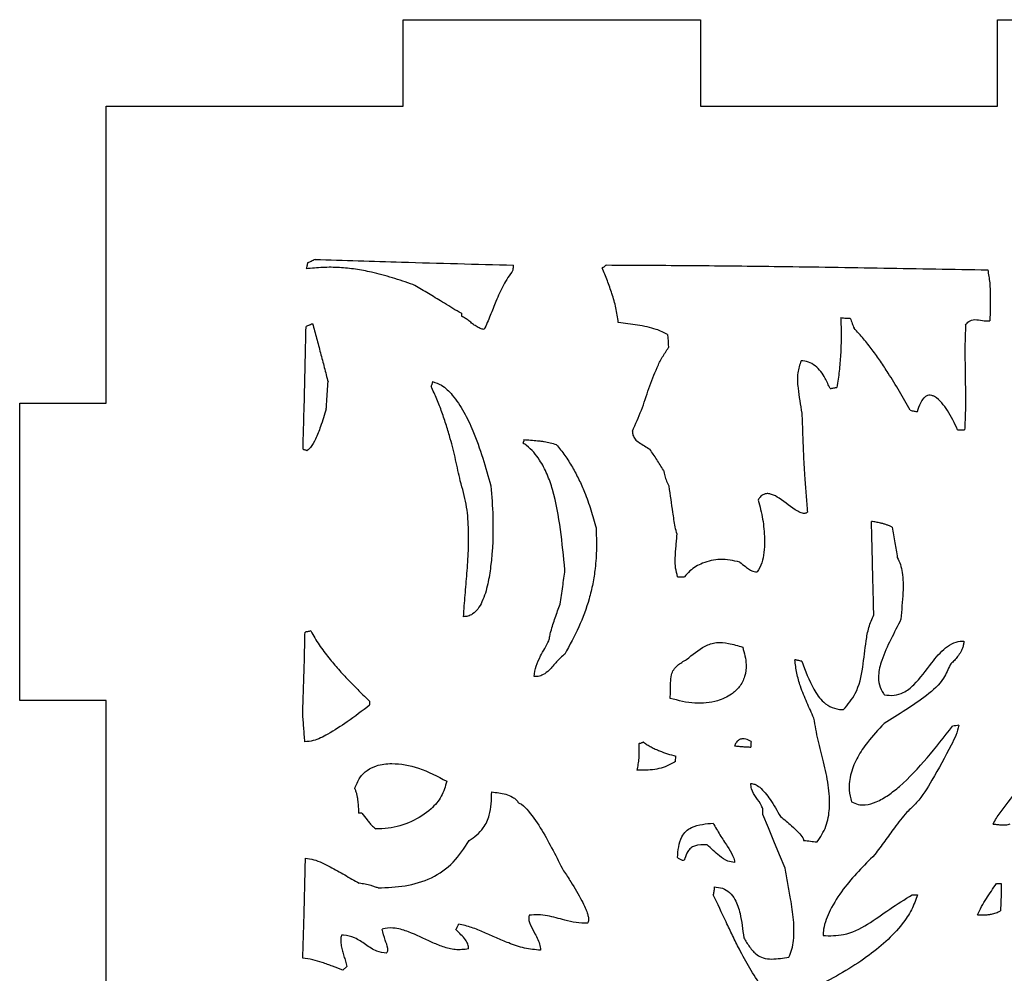
# Model space of a CAD drawing. Extents: x 461 to 1183, y 179 to 703.
# Drawn here: x 776 to 834, y 215 to 271 of the extents above; entities that cross this region are included whole.
import ezdxf

# ---------------------------------------------------------------- set-up
doc = ezdxf.new("R2010")
doc.units = 0
doc.layers.get('0').update_dxf_attribs({"linetype": 'CONTINUOUS'})

msp = doc.modelspace()

# ---------------------------------------------------------------- linework, layer by layer
at = {"color": 7, "linetype": 'CONTINUOUS'}
for p, q in [((798.881, 265.87), (798.881, 270.938)), ((798.881, 270.938), (816.288, 270.938)), ((816.288, 270.938), (816.288, 265.87)), ((833.695, 265.87), (833.695, 270.938)), ((833.695, 270.938), (851.102, 270.938)), ((781.47, 248.463), (781.47, 265.87)), ((781.47, 265.87), (798.881, 265.87)), ((816.288, 265.87), (833.695, 265.87)), ((776.407, 231.056), (776.407, 248.463)), ((776.407, 248.463), (781.47, 248.463)), ((781.47, 231.056), (776.407, 231.056)), ((781.47, 213.649), (781.47, 231.056)), ((814.839, 227.485), (814.845, 227.79)), ((796.445, 224.453), (796.267, 224.456)), ((833.64, 220.323), (833.92, 220.319)), ((828.701, 219.673), (829.005, 219.668)), ((795.344, 215.251), (795.577, 215.475))]:
    msp.add_line(p, q, dxfattribs=at)
at = {"color": 7, "linetype": 'CONTINUOUS', "flags": 128}
for points in [[(814.361, 252.491), (814.377, 252.3), (814.393, 252.109), (814.409, 251.919), (814.424, 251.728)], [(831.361, 246.91), (831.412, 246.909), (831.462, 246.908), (831.513, 246.908), (831.564, 246.907), (831.615, 246.906), (831.666, 246.905), (831.716, 246.904), (831.767, 246.903)], [(814.952, 238.305), (815.003, 238.304), (815.054, 238.304), (815.105, 238.303), (815.155, 238.302), (815.206, 238.301), (815.257, 238.3), (815.308, 238.299), (815.358, 238.298)], [(831.44, 229.609), (831.344, 229.591), (831.249, 229.574), (831.153, 229.557), (831.058, 229.539)], [(819.255, 228.653), (819.254, 228.612), (819.253, 228.57), (819.253, 228.529), (819.252, 228.488), (819.251, 228.447), (819.25, 228.405), (819.25, 228.364), (819.249, 228.323)], [(821.259, 221.225), (820.93, 222.012), (820.601, 222.799), (820.271, 223.586), (819.942, 224.373)], [(823.115, 222.743), (823.02, 222.754), (822.924, 222.765), (822.829, 222.776), (822.734, 222.787), (822.639, 222.799), (822.544, 222.81), (822.449, 222.821), (822.354, 222.832)]]:
    msp.add_lwpolyline(points, dxfattribs=at)
at = {"color": 7, "linetype": 'CONTINUOUS'}
msp.add_arc((619.717, 233.987), 177.223, 358.96017, 359.03406, dxfattribs=at)
for points, knots in [([(793.709, 256.891), (793.671, 256.87), (793.597, 256.828), (793.486, 256.776), (793.379, 256.73), (793.309, 256.707), (793.273, 256.695)], [0, 0, 0, 0, 0.267423, 0.534853, 0.767064, 1, 1, 1, 1]), ([(793.709, 256.891), (794.555, 256.865), (796.247, 256.813), (799.032, 256.73), (802.062, 256.643), (804.246, 256.588), (805.338, 256.561)], [0, 0, 0, 0, 0.218327, 0.436655, 0.718327, 1, 1, 1, 1]), ([(793.273, 256.695), (793.266, 256.663), (793.253, 256.6), (793.232, 256.509), (793.212, 256.423), (793.198, 256.368), (793.191, 256.341)], [0, 0, 0, 0, 0.267207, 0.534416, 0.767176, 1, 1, 1, 1]), ([(799.45, 255.419), (799.049, 255.555), (798.246, 255.829), (797.123, 256.133), (796.084, 256.329), (795.133, 256.426), (794.164, 256.44), (793.516, 256.374), (793.191, 256.341)], [0, 0, 0, 0, 0.198805, 0.398144, 0.545842, 0.694489, 0.846589, 1, 1, 1, 1]), ([(805.307, 256.256), (805.206, 256.116), (805.004, 255.833), (804.747, 255.381), (804.517, 254.914), (804.26, 254.322), (803.982, 253.602), (803.741, 253.054), (803.621, 252.78)], [0, 0, 0, 0, 0.133866, 0.2686, 0.402406, 0.536549, 0.768275, 1, 1, 1, 1]), ([(805.307, 256.256), (805.31, 256.269), (805.317, 256.295), (805.324, 256.333), (805.329, 256.372), (805.334, 256.423), (805.337, 256.486), (805.337, 256.536), (805.338, 256.561)], [0, 0, 0, 0, 0.128199, 0.256779, 0.384957, 0.513347, 0.75653, 1, 1, 1, 1]), ([(810.774, 256.567), (810.765, 256.558), (810.745, 256.54), (810.714, 256.513), (810.682, 256.488), (810.643, 256.46), (810.597, 256.428), (810.561, 256.405), (810.543, 256.394)], [0, 0, 0, 0, 0.139411, 0.279055, 0.418461, 0.558038, 0.778933, 1, 1, 1, 1]), ([(811.478, 253.202), (811.461, 253.345), (811.426, 253.631), (811.34, 254.055), (811.233, 254.475), (811.071, 255.007), (810.842, 255.648), (810.643, 256.145), (810.543, 256.394)], [0, 0, 0, 0, 0.129397, 0.259336, 0.388695, 0.518318, 0.758959, 1, 1, 1, 1]), ([(810.774, 256.567), (812.468, 256.558), (815.854, 256.538), (821.273, 256.484), (827.03, 256.385), (831.093, 256.314), (833.125, 256.279)], [0, 0, 0, 0, 0.227269, 0.454539, 0.727269, 1, 1, 1, 1]), ([(833.125, 256.279), (833.169, 256.027), (833.256, 255.525), (833.28, 254.772), (833.269, 254.032), (833.257, 253.547), (833.251, 253.304)], [0, 0, 0, 0, 0.256258, 0.512194, 0.756048, 1, 1, 1, 1]), ([(802.291, 253.743), (802.247, 253.762), (802.157, 253.8), (801.909, 253.946), (801.542, 254.17), (800.954, 254.533), (800.258, 254.953), (799.719, 255.264), (799.45, 255.419)], [0, 0, 0, 0, 0.043811, 0.088433, 0.261465, 0.434522, 0.717226, 1, 1, 1, 1]), ([(802.291, 253.743), (802.291, 253.724), (802.29, 253.695), (802.29, 253.656), (802.289, 253.626), (802.289, 253.596), (802.288, 253.575), (802.288, 253.565)], [0, 0, 0, 0, 0.321434, 0.491075, 0.660717, 0.830358, 1, 1, 1, 1]), ([(803.621, 252.78), (803.539, 252.802), (803.373, 252.845), (803.146, 252.972), (802.935, 253.125), (802.731, 253.288), (802.521, 253.446), (802.366, 253.525), (802.288, 253.565)], [0, 0, 0, 0, 0.161477, 0.329066, 0.496611, 0.664733, 0.831421, 1, 1, 1, 1]), ([(824.515, 253.482), (824.524, 253.12), (824.544, 252.395), (824.512, 251.35), (824.431, 250.348), (824.338, 249.714), (824.291, 249.396)], [0, 0, 0, 0, 0.265323, 0.530691, 0.76503, 1, 1, 1, 1]), ([(824.515, 253.482), (824.566, 253.476), (824.667, 253.463), (824.812, 253.454), (824.947, 253.449), (825.031, 253.448), (825.073, 253.447)], [0, 0, 0, 0, 0.274437, 0.548846, 0.774388, 1, 1, 1, 1]), ([(825.073, 253.447), (825.091, 253.396), (825.128, 253.294), (825.182, 253.144), (825.236, 252.999), (825.273, 252.906), (825.291, 252.859)], [0, 0, 0, 0, 0.259466, 0.518934, 0.759436, 1, 1, 1, 1]), ([(831.824, 253.05), (831.881, 253.124), (831.976, 253.248), (832.176, 253.349), (832.452, 253.38), (832.805, 253.29), (833.103, 253.3), (833.251, 253.304)], [0, 0, 0, 0, 0.179561, 0.301427, 0.422992, 0.71258, 1, 1, 1, 1]), ([(793.007, 245.776), (793.018, 246.199), (793.042, 247.046), (793.087, 248.666), (793.138, 250.638), (793.168, 252.188), (793.183, 252.962)], [0, 0, 0, 0, 0.176674, 0.353347, 0.676671, 1, 1, 1, 1]), ([(793.567, 253.133), (793.551, 253.124), (793.518, 253.106), (793.469, 253.081), (793.419, 253.057), (793.354, 253.029), (793.276, 252.998), (793.214, 252.974), (793.183, 252.962)], [0, 0, 0, 0, 0.131944, 0.264045, 0.395982, 0.528015, 0.763948, 1, 1, 1, 1]), ([(793.567, 253.133), (793.644, 252.846), (793.8, 252.272), (794.029, 251.415), (794.255, 250.563), (794.4, 249.996), (794.473, 249.713)], [0, 0, 0, 0, 0.25222, 0.504441, 0.752217, 1, 1, 1, 1]), ([(814.361, 252.491), (814.256, 252.549), (814.045, 252.665), (813.643, 252.818), (813.163, 252.948), (812.606, 253.049), (812.043, 253.125), (811.666, 253.176), (811.478, 253.202)], [0, 0, 0, 0, 0.120351, 0.24216, 0.429674, 0.618786, 0.809382, 1, 1, 1, 1]), ([(828.586, 248.051), (828.376, 248.418), (827.955, 249.154), (827.374, 250.112), (826.841, 250.925), (826.363, 251.596), (825.854, 252.249), (825.479, 252.655), (825.291, 252.859)], [0, 0, 0, 0, 0.217345, 0.434784, 0.575388, 0.716173, 0.857829, 1, 1, 1, 1]), ([(831.824, 253.05), (831.808, 252.627), (831.777, 251.779), (831.799, 250.331), (831.823, 249.006), (831.815, 247.804), (831.783, 247.204), (831.767, 246.903)], [0, 0, 0, 0, 0.206632, 0.413589, 0.706633, 0.853243, 1, 1, 1, 1]), ([(812.307, 246.836), (812.489, 247.242), (812.854, 248.057), (813.193, 249.117), (813.497, 249.952), (813.75, 250.566), (814.043, 251.17), (814.297, 251.541), (814.424, 251.728)], [0, 0, 0, 0, 0.249393, 0.500508, 0.624206, 0.748084, 0.873381, 1, 1, 1, 1]), ([(822.184, 250.957), (822.107, 250.723), (821.934, 250.201), (821.993, 249.395), (822.106, 248.612), (822.19, 248.126), (822.232, 247.883)], [0, 0, 0, 0, 0.235165, 0.525603, 0.76262, 1, 1, 1, 1]), ([(823.883, 249.327), (823.796, 249.528), (823.583, 250.015), (823.172, 250.587), (822.631, 250.91), (822.33, 250.942), (822.184, 250.957)], [0, 0, 0, 0, 0.264086, 0.639477, 0.825399, 1, 1, 1, 1]), ([(794.369, 248.14), (794.378, 248.273), (794.396, 248.54), (794.422, 248.935), (794.447, 249.326), (794.464, 249.584), (794.473, 249.713)], [0, 0, 0, 0, 0.254039, 0.508078, 0.754039, 1, 1, 1, 1]), ([(800.595, 249.734), (800.588, 249.708), (800.575, 249.658), (800.555, 249.586), (800.535, 249.518), (800.521, 249.476), (800.514, 249.456)], [0, 0, 0, 0, 0.271212, 0.542427, 0.771135, 1, 1, 1, 1]), ([(802.221, 243.913), (802.132, 244.327), (801.954, 245.155), (801.684, 246.241), (801.412, 247.169), (801.15, 247.943), (800.855, 248.708), (800.628, 249.206), (800.514, 249.456)], [0, 0, 0, 0, 0.21846, 0.437067, 0.577183, 0.71751, 0.858604, 1, 1, 1, 1]), ([(800.595, 249.734), (800.774, 249.671), (801.223, 249.513), (801.854, 248.87), (802.457, 247.961), (803.282, 246.197), (803.707, 244.718), (804.02, 243.628)], [0, 0, 0, 0, 0.077793, 0.195749, 0.36278, 0.530619, 1, 1, 1, 1]), ([(823.883, 249.327), (823.922, 249.333), (823.998, 249.345), (824.104, 249.363), (824.202, 249.38), (824.261, 249.391), (824.291, 249.396)], [0, 0, 0, 0, 0.280172, 0.560342, 0.780169, 1, 1, 1, 1]), ([(831.361, 246.91), (831.176, 247.297), (830.912, 247.851), (830.445, 248.495), (830.132, 248.805), (829.849, 248.929), (829.672, 248.943), (829.502, 248.882), (829.322, 248.728), (829.133, 248.417), (829.045, 248.137), (828.991, 247.968)], [0, 0, 0, 0, 0.32195, 0.460584, 0.600358, 0.645444, 0.69101, 0.730218, 0.778985, 0.866498, 1, 1, 1, 1]), ([(794.369, 248.14), (794.262, 247.79), (794.078, 247.187), (793.775, 246.431), (793.526, 245.942), (793.323, 245.755), (793.259, 245.695)], [0, 0, 0, 0, 0.404757, 0.695815, 0.904202, 1, 1, 1, 1]), ([(822.232, 247.883), (822.248, 247.459), (822.279, 246.613), (822.326, 245.344), (822.391, 244.166), (822.479, 243.08), (822.535, 242.417), (822.563, 242.085)], [0, 0, 0, 0, 0.218652, 0.437305, 0.655971, 0.82798, 1, 1, 1, 1]), ([(828.586, 248.051), (828.624, 248.044), (828.7, 248.03), (828.806, 248.008), (828.903, 247.987), (828.962, 247.974), (828.991, 247.968)], [0, 0, 0, 0, 0.280375, 0.560749, 0.780372, 1, 1, 1, 1]), ([(805.947, 246.338), (805.947, 246.328), (805.946, 246.307), (805.941, 246.277), (805.935, 246.248), (805.926, 246.214), (805.912, 246.176), (805.899, 246.149), (805.893, 246.135)], [0, 0, 0, 0, 0.142949, 0.286816, 0.429717, 0.57321, 0.78577, 1, 1, 1, 1]), ([(805.947, 246.338), (806.079, 246.327), (806.344, 246.306), (806.675, 246.279), (806.94, 246.252), (807.192, 246.22), (807.496, 246.153), (807.73, 246.085), (807.847, 246.05)], [0, 0, 0, 0, 0.206776, 0.413557, 0.516949, 0.620415, 0.809679, 1, 1, 1, 1]), ([(812.307, 246.836), (812.311, 246.752), (812.321, 246.584), (812.46, 246.339), (812.812, 246.076), (813.116, 245.9), (813.33, 245.777)], [0, 0, 0, 0, 0.160476, 0.322328, 0.522646, 1, 1, 1, 1]), ([(793.007, 245.776), (793.032, 245.769), (793.082, 245.755), (793.149, 245.734), (793.208, 245.713), (793.242, 245.701), (793.259, 245.695)], [0, 0, 0, 0, 0.29637, 0.592737, 0.796357, 1, 1, 1, 1]), ([(808.354, 238.7), (808.275, 239.489), (808.117, 241.07), (807.795, 242.956), (807.33, 244.311), (806.865, 245.211), (806.349, 245.821), (805.965, 246.085), (805.893, 246.135)], [0, 0, 0, 0, 0.295348, 0.591293, 0.709237, 0.826836, 0.967249, 1, 1, 1, 1]), ([(807.847, 246.05), (808.017, 245.839), (808.358, 245.414), (808.795, 244.725), (809.179, 244.004), (809.544, 243.17), (809.882, 242.221), (810.077, 241.513), (810.175, 241.158)], [0, 0, 0, 0, 0.148742, 0.298613, 0.447331, 0.596889, 0.798003, 1, 1, 1, 1]), ([(814.121, 244.544), (814.057, 244.649), (813.928, 244.86), (813.73, 245.169), (813.53, 245.474), (813.396, 245.676), (813.33, 245.777)], [0, 0, 0, 0, 0.252428, 0.504848, 0.752419, 1, 1, 1, 1]), ([(814.121, 244.544), (814.135, 244.488), (814.161, 244.377), (814.202, 244.213), (814.246, 244.051), (814.302, 243.895), (814.379, 243.746), (814.433, 243.647), (814.46, 243.598)], [0, 0, 0, 0, 0.169804, 0.339613, 0.502427, 0.666032, 0.832797, 1, 1, 1, 1]), ([(802.412, 235.958), (802.442, 236.381), (802.502, 237.226), (802.62, 238.515), (802.707, 239.834), (802.715, 241.19), (802.609, 242.569), (802.351, 243.462), (802.221, 243.913)], [0, 0, 0, 0, 0.158493, 0.317019, 0.484729, 0.65289, 0.8247, 1, 1, 1, 1]), ([(804.02, 243.628), (804.064, 243.026), (804.179, 241.453), (804.108, 239.521), (803.846, 237.856), (803.601, 237.007), (803.271, 236.418), (802.985, 236.124), (802.685, 235.975), (802.498, 235.964), (802.412, 235.958)], [0, 0, 0, 0, 0.217167, 0.567489, 0.691971, 0.823756, 0.882964, 0.932925, 0.969414, 1, 1, 1, 1]), ([(814.919, 240.795), (814.879, 240.935), (814.799, 241.215), (814.742, 241.646), (814.622, 242.439), (814.531, 243.09), (814.46, 243.598)], [0, 0, 0, 0, 0.153477, 0.306075, 0.458655, 1, 1, 1, 1]), ([(822.563, 242.085), (822.539, 242.065), (822.49, 242.026), (822.387, 242.001), (822.21, 242.019), (821.675, 242.288), (821.154, 242.777), (820.552, 243.113), (820.25, 243.182), (820.043, 243.161), (819.858, 243.053), (819.748, 242.919), (819.695, 242.823), (819.679, 242.795)], [0, 0, 0, 0, 0.027291, 0.054633, 0.092023, 0.182669, 0.576539, 0.723874, 0.785963, 0.848735, 0.903166, 0.971908, 1, 1, 1, 1]), ([(819.679, 242.795), (819.774, 242.422), (819.963, 241.676), (820.075, 240.487), (820.022, 239.471), (819.787, 238.824), (819.636, 238.621), (819.606, 238.58)], [0, 0, 0, 0, 0.266486, 0.53276, 0.825004, 0.964702, 1, 1, 1, 1]), ([(810.175, 241.158), (810.189, 240.764), (810.216, 239.973), (810.146, 238.881), (809.996, 237.889), (809.716, 236.73), (809.193, 235.333), (808.629, 234.295), (808.344, 233.772)], [0, 0, 0, 0, 0.152978, 0.30689, 0.423904, 0.541736, 0.768995, 1, 1, 1, 1]), ([(826.447, 236.072), (826.435, 236.528), (826.416, 237.325), (826.388, 238.463), (826.363, 239.487), (826.338, 240.512), (826.322, 241.195), (826.313, 241.537)], [0, 0, 0, 0, 0.25, 0.4375, 0.625, 0.8125, 1, 1, 1, 1]), ([(827.527, 241.21), (827.471, 241.234), (827.359, 241.282), (827.189, 241.345), (827.015, 241.401), (826.812, 241.455), (826.578, 241.502), (826.402, 241.525), (826.313, 241.537)], [0, 0, 0, 0, 0.144217, 0.288604, 0.43285, 0.577483, 0.788378, 1, 1, 1, 1]), ([(827.527, 241.21), (827.555, 241.057), (827.612, 240.751), (827.688, 240.3), (827.759, 239.859), (827.804, 239.571), (827.826, 239.427)], [0, 0, 0, 0, 0.258244, 0.516485, 0.75824, 1, 1, 1, 1]), ([(814.952, 238.305), (814.908, 238.472), (814.817, 238.812), (814.809, 239.287), (814.829, 239.707), (814.86, 240.069), (814.896, 240.432), (814.912, 240.674), (814.919, 240.795)], [0, 0, 0, 0, 0.205811, 0.419122, 0.564156, 0.709442, 0.854705, 1, 1, 1, 1]), ([(827.826, 239.427), (827.892, 239.292), (828.027, 239.016), (828.129, 238.519), (828.172, 237.968), (828.159, 237.311), (828.097, 236.594), (828.061, 236.075), (828.042, 235.816)], [0, 0, 0, 0, 0.122735, 0.250381, 0.411568, 0.574628, 0.787308, 1, 1, 1, 1]), ([(818.6, 239.156), (818.216, 239.239), (817.486, 239.396), (816.459, 239.158), (815.753, 238.754), (815.461, 238.416), (815.358, 238.298)], [0, 0, 0, 0, 0.327592, 0.624221, 0.868331, 1, 1, 1, 1]), ([(818.6, 239.156), (818.708, 239.069), (818.894, 238.92), (819.159, 238.712), (819.394, 238.598), (819.55, 238.585), (819.606, 238.58)], [0, 0, 0, 0, 0.354105, 0.604639, 0.857287, 1, 1, 1, 1]), ([(808.065, 236.698), (808.093, 236.868), (808.15, 237.209), (808.223, 237.713), (808.291, 238.21), (808.333, 238.537), (808.354, 238.7)], [0, 0, 0, 0, 0.255867, 0.511729, 0.755859, 1, 1, 1, 1]), ([(807.418, 234.55), (807.434, 234.641), (807.466, 234.824), (807.535, 235.144), (807.647, 235.501), (807.784, 235.9), (807.924, 236.299), (808.018, 236.565), (808.065, 236.698)], [0, 0, 0, 0, 0.123952, 0.24801, 0.435617, 0.623639, 0.811819, 1, 1, 1, 1]), ([(824.673, 230.514), (824.926, 230.819), (825.522, 231.536), (825.829, 232.995), (825.949, 234.296), (826.133, 235.341), (826.342, 235.829), (826.447, 236.072)], [0, 0, 0, 0, 0.198221, 0.466606, 0.73178, 0.866236, 1, 1, 1, 1]), ([(828.042, 235.816), (827.842, 235.419), (827.441, 234.625), (826.924, 233.551), (826.7, 232.636), (826.742, 231.957), (826.917, 231.58), (827.056, 231.412), (827.076, 231.387)], [0, 0, 0, 0, 0.279389, 0.558817, 0.747302, 0.863121, 0.98005, 1, 1, 1, 1]), ([(792.99, 230.28), (793.004, 230.68), (793.03, 231.48), (793.068, 232.675), (793.101, 233.866), (793.116, 234.658), (793.124, 235.054)], [0, 0, 0, 0, 0.251358, 0.502716, 0.751354, 1, 1, 1, 1]), ([(793.456, 235.124), (793.424, 235.117), (793.361, 235.102), (793.274, 235.083), (793.195, 235.067), (793.148, 235.058), (793.124, 235.054)], [0, 0, 0, 0, 0.286556, 0.573117, 0.786538, 1, 1, 1, 1]), ([(793.456, 235.124), (793.616, 234.85), (793.937, 234.3), (794.501, 233.563), (795.081, 232.874), (795.672, 232.231), (796.283, 231.605), (796.704, 231.201), (796.915, 230.999)], [0, 0, 0, 0, 0.175813, 0.353347, 0.514436, 0.675832, 0.837854, 1, 1, 1, 1]), ([(806.543, 232.457), (806.575, 232.663), (806.641, 233.084), (806.904, 233.621), (807.168, 234.107), (807.335, 234.402), (807.418, 234.55)], [0, 0, 0, 0, 0.272954, 0.555338, 0.777607, 1, 1, 1, 1]), ([(815.477, 233.444), (815.819, 233.736), (816.34, 234.18), (817.224, 234.498), (817.991, 234.407), (818.491, 234.257), (818.767, 234.174)], [0, 0, 0, 0, 0.371106, 0.565552, 0.759947, 1, 1, 1, 1]), ([(827.076, 231.387), (827.263, 231.363), (827.638, 231.313), (828.254, 231.515), (829.045, 232.143), (829.733, 233.14), (830.467, 234.031), (831.112, 234.443), (831.5, 234.532), (831.698, 234.532), (831.729, 234.532)], [0, 0, 0, 0, 0.094856, 0.190067, 0.319162, 0.600635, 0.802914, 0.89951, 0.983997, 1, 1, 1, 1]), ([(831.729, 234.532), (831.724, 234.463), (831.712, 234.321), (831.636, 234.084), (831.505, 233.826), (831.324, 233.572), (831.126, 233.345), (830.987, 233.215), (830.917, 233.149)], [0, 0, 0, 0, 0.12672, 0.257771, 0.452435, 0.652083, 0.82542, 1, 1, 1, 1]), ([(808.344, 233.772), (808.179, 233.624), (807.852, 233.331), (807.492, 232.866), (807.125, 232.569), (806.809, 232.448), (806.624, 232.454), (806.543, 232.457)], [0, 0, 0, 0, 0.28744, 0.570757, 0.761768, 0.894716, 1, 1, 1, 1]), ([(818.767, 234.174), (818.86, 233.836), (819.015, 233.273), (818.921, 232.451), (818.61, 231.839), (818.053, 231.331), (817.166, 230.947), (815.91, 230.809), (815.001, 231.048), (814.523, 231.174)], [0, 0, 0, 0, 0.154301, 0.256562, 0.359472, 0.452161, 0.585645, 0.782009, 1, 1, 1, 1]), ([(814.523, 231.174), (814.529, 231.477), (814.539, 231.935), (814.564, 232.508), (814.705, 232.866), (815.007, 233.186), (815.291, 233.342), (815.477, 233.444)], [0, 0, 0, 0, 0.340709, 0.514839, 0.638881, 0.762874, 1, 1, 1, 1]), ([(822.937, 230.011), (822.8, 230.32), (822.595, 230.784), (822.327, 231.405), (822.115, 231.968), (821.918, 232.642), (821.858, 233.169), (821.828, 233.435)], [0, 0, 0, 0, 0.280269, 0.420404, 0.560734, 0.778602, 1, 1, 1, 1]), ([(822.233, 233.351), (822.195, 233.36), (822.12, 233.376), (822.014, 233.398), (821.917, 233.418), (821.858, 233.429), (821.828, 233.435)], [0, 0, 0, 0, 0.280335, 0.560673, 0.780325, 1, 1, 1, 1]), ([(822.233, 233.351), (822.437, 232.795), (822.752, 231.938), (823.385, 231.003), (823.993, 230.612), (824.414, 230.523), (824.64, 230.515), (824.673, 230.514)], [0, 0, 0, 0, 0.444897, 0.683993, 0.829756, 0.975654, 1, 1, 1, 1]), ([(830.917, 233.149), (830.806, 232.879), (830.51, 232.164), (829.536, 231.302), (828.322, 230.488), (827.472, 229.97), (827.047, 229.711)], [0, 0, 0, 0, 0.16481, 0.435537, 0.717084, 1, 1, 1, 1]), ([(796.911, 230.77), (796.475, 230.442), (795.679, 229.842), (794.59, 229.131), (793.752, 228.698), (793.278, 228.645), (793.114, 228.627)], [0, 0, 0, 0, 0.370358, 0.677341, 0.88832, 1, 1, 1, 1]), ([(793.114, 228.627), (793.103, 228.766), (793.081, 229.046), (793.05, 229.462), (793.02, 229.873), (793, 230.144), (792.99, 230.28)], [0, 0, 0, 0, 0.253814, 0.507628, 0.753814, 1, 1, 1, 1]), ([(823.115, 222.743), (823.314, 223.045), (823.713, 223.648), (823.896, 224.833), (823.807, 226.106), (823.523, 227.433), (823.165, 228.719), (823.013, 229.581), (822.937, 230.011)], [0, 0, 0, 0, 0.143011, 0.285302, 0.467624, 0.65098, 0.825677, 1, 1, 1, 1]), ([(827.047, 229.711), (826.711, 229.348), (826.143, 228.733), (825.48, 227.756), (825.073, 226.815), (824.953, 225.895), (825.085, 225.343), (825.138, 225.121)], [0, 0, 0, 0, 0.284009, 0.480374, 0.67561, 0.869326, 1, 1, 1, 1]), ([(831.44, 229.609), (831.384, 229.406), (831.271, 228.999), (830.717, 227.928), (829.997, 226.597), (829.169, 225.23), (828.577, 224.687), (828.379, 224.505)], [0, 0, 0, 0, 0.104847, 0.210673, 0.600014, 0.865625, 1, 1, 1, 1]), ([(825.138, 225.121), (825.265, 225.058), (825.521, 224.931), (826.036, 224.92), (826.649, 225.106), (827.314, 225.495), (828.349, 226.325), (829.606, 227.682), (830.572, 228.918), (831.058, 229.539)], [0, 0, 0, 0, 0.053931, 0.107766, 0.192057, 0.295928, 0.400272, 0.698263, 1, 1, 1, 1]), ([(812.673, 228.514), (812.677, 228.443), (812.687, 228.301), (812.691, 228.088), (812.687, 227.875), (812.671, 227.616), (812.635, 227.312), (812.591, 227.081), (812.569, 226.966)], [0, 0, 0, 0, 0.136856, 0.273875, 0.410745, 0.547873, 0.773537, 1, 1, 1, 1]), ([(812.954, 228.611), (812.943, 228.604), (812.92, 228.59), (812.884, 228.574), (812.847, 228.56), (812.8, 228.545), (812.741, 228.53), (812.696, 228.519), (812.673, 228.514)], [0, 0, 0, 0, 0.131694, 0.264508, 0.396091, 0.52806, 0.763874, 1, 1, 1, 1]), ([(812.954, 228.611), (813.027, 228.56), (813.174, 228.458), (813.406, 228.325), (813.646, 228.206), (813.963, 228.069), (814.362, 227.928), (814.684, 227.836), (814.845, 227.79)], [0, 0, 0, 0, 0.128843, 0.258267, 0.387092, 0.516325, 0.757713, 1, 1, 1, 1]), ([(819.255, 228.653), (819.154, 228.71), (819, 228.798), (818.759, 228.818), (818.584, 228.769), (818.428, 228.653), (818.336, 228.517), (818.297, 228.419), (818.285, 228.39)], [0, 0, 0, 0, 0.286724, 0.440828, 0.595926, 0.734664, 0.921084, 1, 1, 1, 1]), ([(818.285, 228.39), (818.367, 228.383), (818.532, 228.367), (818.775, 228.346), (819.014, 228.33), (819.171, 228.325), (819.249, 228.323)], [0, 0, 0, 0, 0.256989, 0.513983, 0.756903, 1, 1, 1, 1]), ([(796.038, 225.883), (796.124, 226.107), (796.282, 226.521), (796.749, 226.985), (797.393, 227.296), (798.435, 227.412), (799.877, 227.14), (800.889, 226.608), (801.431, 226.322)], [0, 0, 0, 0, 0.114093, 0.210944, 0.307659, 0.452873, 0.706378, 1, 1, 1, 1]), ([(814.839, 227.485), (814.741, 227.426), (814.544, 227.306), (814.179, 227.143), (813.737, 227.019), (813.287, 226.972), (812.896, 226.962), (812.679, 226.964), (812.569, 226.966)], [0, 0, 0, 0, 0.145103, 0.291711, 0.505033, 0.72405, 0.861912, 1, 1, 1, 1]), ([(801.431, 226.322), (801.342, 226.017), (801.164, 225.407), (800.436, 224.563), (799.369, 223.899), (798.225, 223.558), (797.51, 223.533), (797.267, 223.524)], [0, 0, 0, 0, 0.174768, 0.348945, 0.603496, 0.865207, 1, 1, 1, 1]), ([(819.237, 226.189), (819.316, 226.178), (819.51, 226.15), (819.936, 225.857), (820.432, 225.2), (820.785, 224.593), (820.982, 224.253)], [0, 0, 0, 0, 0.088521, 0.215813, 0.561295, 1, 1, 1, 1]), ([(819.942, 224.373), (819.951, 224.46), (819.969, 224.632), (819.841, 224.983), (819.556, 225.353), (819.273, 225.777), (819.247, 226.08), (819.237, 226.189)], [0, 0, 0, 0, 0.129254, 0.258111, 0.547698, 0.836633, 1, 1, 1, 1]), ([(833.447, 223.807), (833.505, 223.925), (833.622, 224.16), (833.934, 224.58), (834.496, 225.335), (834.988, 225.98), (835.322, 226.416)], [0, 0, 0, 0, 0.122072, 0.24394, 0.487548, 1, 1, 1, 1]), ([(796.038, 225.883), (796.062, 225.824), (796.11, 225.705), (796.158, 225.519), (796.193, 225.331), (796.223, 225.091), (796.242, 224.799), (796.259, 224.57), (796.267, 224.456)], [0, 0, 0, 0, 0.131354, 0.264167, 0.395389, 0.527106, 0.763526, 1, 1, 1, 1]), ([(802.742, 222.844), (802.894, 222.948), (803.203, 223.158), (803.551, 223.535), (803.786, 223.935), (803.955, 224.406), (804.045, 225.001), (804.057, 225.46), (804.062, 225.692)], [0, 0, 0, 0, 0.16609, 0.337898, 0.458927, 0.583967, 0.789875, 1, 1, 1, 1]), ([(804.062, 225.692), (804.341, 225.663), (804.763, 225.62), (805.235, 225.427), (805.498, 225.257), (805.586, 225.119), (805.626, 225.055)], [0, 0, 0, 0, 0.475871, 0.721848, 0.871123, 1, 1, 1, 1]), ([(805.626, 225.055), (805.687, 225.028), (805.924, 224.924), (806.398, 224.365), (807.015, 223.47), (807.653, 222.269), (808.069, 221.468), (808.275, 221.071)], [0, 0, 0, 0, 0.040796, 0.15982, 0.440406, 0.722029, 1, 1, 1, 1]), ([(796.445, 224.453), (796.549, 224.32), (796.704, 224.12), (796.912, 223.86), (797.082, 223.681), (797.205, 223.577), (797.267, 223.524)], [0, 0, 0, 0, 0.406952, 0.610452, 0.804471, 1, 1, 1, 1]), ([(828.379, 224.505), (828.255, 224.357), (828.007, 224.06), (827.576, 223.494), (827.093, 222.802), (826.702, 222.283), (826.506, 222.023)], [0, 0, 0, 0, 0.186241, 0.372686, 0.686351, 1, 1, 1, 1]), ([(814.944, 221.844), (814.963, 222.054), (815, 222.471), (815.149, 223.009), (815.423, 223.4), (815.841, 223.67), (816.398, 223.806), (816.831, 223.846), (817.037, 223.865)], [0, 0, 0, 0, 0.189343, 0.376387, 0.49268, 0.609117, 0.814293, 1, 1, 1, 1]), ([(817.037, 223.865), (817.166, 223.633), (817.424, 223.171), (817.844, 222.559), (818.133, 222.061), (818.279, 221.734), (818.29, 221.593), (818.293, 221.557)], [0, 0, 0, 0, 0.301395, 0.600912, 0.839933, 0.958636, 1, 1, 1, 1]), ([(820.982, 224.253), (821.202, 224.075), (821.567, 223.778), (822.006, 223.365), (822.262, 223.071), (822.332, 222.888), (822.354, 222.832)], [0, 0, 0, 0, 0.425399, 0.706386, 0.909712, 1, 1, 1, 1]), ([(833.447, 223.807), (833.529, 223.8), (833.693, 223.785), (833.898, 223.768), (834.062, 223.76), (834.188, 223.761), (834.314, 223.783), (834.396, 223.804), (834.438, 223.815)], [0, 0, 0, 0, 0.247056, 0.494128, 0.618249, 0.742862, 0.870853, 1, 1, 1, 1]), ([(797.41, 220.067), (797.94, 220.092), (799.005, 220.142), (800.555, 220.575), (801.877, 221.518), (802.454, 222.401), (802.742, 222.844)], [0, 0, 0, 0, 0.251093, 0.503838, 0.751183, 1, 1, 1, 1]), ([(816.685, 222.601), (816.432, 222.605), (816.091, 222.611), (815.713, 222.411), (815.501, 222.16), (815.405, 221.909), (815.356, 221.736), (815.348, 221.71)], [0, 0, 0, 0, 0.414367, 0.55676, 0.699292, 0.953429, 1, 1, 1, 1]), ([(818.293, 221.557), (818.161, 221.576), (817.834, 221.622), (817.42, 221.912), (817.037, 222.261), (816.802, 222.487), (816.685, 222.601)], [0, 0, 0, 0, 0.201832, 0.501227, 0.750249, 1, 1, 1, 1]), ([(792.994, 215.952), (793.007, 216.375), (793.033, 217.222), (793.074, 218.622), (793.115, 220.154), (793.136, 221.263), (793.147, 221.818)], [0, 0, 0, 0, 0.216441, 0.432883, 0.716438, 1, 1, 1, 1]), ([(793.147, 221.818), (793.311, 221.792), (793.82, 221.713), (794.579, 221.323), (795.447, 220.831), (796.014, 220.504), (796.297, 220.34)], [0, 0, 0, 0, 0.141877, 0.439617, 0.719744, 1, 1, 1, 1]), ([(814.944, 221.844), (814.997, 221.814), (815.076, 221.769), (815.178, 221.715), (815.262, 221.692), (815.317, 221.703), (815.348, 221.71)], [0, 0, 0, 0, 0.414883, 0.622499, 0.784941, 1, 1, 1, 1]), ([(826.506, 222.023), (825.86, 221.37), (824.873, 220.373), (823.895, 218.868), (823.52, 217.917), (823.485, 217.398), (823.476, 217.275)], [0, 0, 0, 0, 0.477719, 0.729408, 0.935265, 1, 1, 1, 1]), ([(808.275, 221.071), (808.417, 220.858), (808.798, 220.287), (809.224, 219.564), (809.524, 218.948), (809.646, 218.643), (809.717, 218.403), (809.745, 218.226), (809.728, 218.097), (809.702, 218.034), (809.678, 218.007), (809.669, 217.998)], [0, 0, 0, 0, 0.222215, 0.593938, 0.725643, 0.815569, 0.877585, 0.942572, 0.968422, 0.989541, 1, 1, 1, 1]), ([(821.473, 216.014), (821.539, 216.167), (821.674, 216.478), (821.792, 217.217), (821.766, 218.211), (821.598, 219.321), (821.401, 220.324), (821.307, 220.925), (821.259, 221.225)], [0, 0, 0, 0, 0.094041, 0.19179, 0.420611, 0.655122, 0.827561, 1, 1, 1, 1]), ([(797.41, 220.067), (797.341, 220.091), (797.202, 220.14), (797.007, 220.207), (796.822, 220.256), (796.589, 220.298), (796.414, 220.323), (796.297, 220.34)], [0, 0, 0, 0, 0.192214, 0.384474, 0.537476, 0.691198, 1, 1, 1, 1]), ([(817.099, 220.129), (817.098, 220.11), (817.097, 220.071), (817.091, 219.994), (817.08, 219.899), (817.061, 219.786), (817.047, 219.711), (817.04, 219.673)], [0, 0, 0, 0, 0.12582, 0.251818, 0.503503, 0.751685, 1, 1, 1, 1]), ([(817.099, 220.129), (817.262, 220.114), (817.589, 220.084), (818.027, 219.815), (818.405, 219.305), (818.686, 218.393), (818.772, 217.627), (818.825, 217.152)], [0, 0, 0, 0, 0.127937, 0.256942, 0.391132, 0.622267, 1, 1, 1, 1]), ([(832.516, 218.489), (832.598, 218.651), (832.762, 218.976), (833.04, 219.44), (833.332, 219.89), (833.538, 220.179), (833.64, 220.323)], [0, 0, 0, 0, 0.253302, 0.506573, 0.75313, 1, 1, 1, 1]), ([(833.92, 220.319), (833.917, 220.185), (833.913, 219.918), (833.903, 219.518), (833.89, 219.118), (833.874, 218.852), (833.866, 218.719)], [0, 0, 0, 0, 0.250242, 0.500485, 0.750207, 1, 1, 1, 1]), ([(819.868, 214.289), (819.634, 214.643), (819.165, 215.352), (818.627, 216.364), (818.175, 217.273), (817.671, 218.34), (817.293, 219.14), (817.04, 219.673)], [0, 0, 0, 0, 0.208797, 0.418744, 0.564012, 0.709332, 1, 1, 1, 1]), ([(829.005, 219.668), (828.902, 219.371), (828.689, 218.764), (828.053, 217.837), (827.166, 216.904), (825.976, 215.963), (824.63, 215.092), (823.641, 214.57), (823.145, 214.308)], [0, 0, 0, 0, 0.115397, 0.235976, 0.410148, 0.58835, 0.793497, 1, 1, 1, 1]), ([(823.476, 217.275), (823.881, 217.268), (824.803, 217.254), (826.127, 217.916), (827.367, 218.845), (828.256, 219.397), (828.701, 219.673)], [0, 0, 0, 0, 0.204263, 0.465877, 0.733097, 1, 1, 1, 1]), ([(832.516, 218.489), (832.586, 218.488), (832.726, 218.486), (832.934, 218.489), (833.141, 218.504), (833.367, 218.541), (833.612, 218.61), (833.781, 218.682), (833.866, 218.719)], [0, 0, 0, 0, 0.151379, 0.302866, 0.451397, 0.600871, 0.799143, 1, 1, 1, 1]), ([(806.248, 218.464), (806.238, 218.409), (806.212, 218.265), (806.314, 217.916), (806.565, 217.432), (806.865, 216.916), (806.909, 216.541), (806.924, 216.42)], [0, 0, 0, 0, 0.076371, 0.199414, 0.485278, 0.833369, 1, 1, 1, 1]), ([(809.669, 217.998), (809.448, 218.004), (809, 218.016), (808.394, 218.169), (807.838, 218.321), (807.325, 218.443), (806.791, 218.523), (806.431, 218.484), (806.248, 218.464)], [0, 0, 0, 0, 0.190322, 0.386146, 0.53729, 0.688492, 0.84196, 1, 1, 1, 1]), ([(802.708, 216.494), (802.445, 216.462), (801.94, 216.402), (801.208, 216.61), (800.307, 216.983), (799.412, 217.446), (798.488, 217.728), (797.95, 217.733), (797.702, 217.664), (797.647, 217.649)], [0, 0, 0, 0, 0.148183, 0.28564, 0.423851, 0.702026, 0.854756, 0.967696, 1, 1, 1, 1]), ([(797.902, 216.248), (797.918, 216.267), (797.951, 216.306), (797.977, 216.402), (797.969, 216.648), (797.79, 217.056), (797.699, 217.435), (797.647, 217.649)], [0, 0, 0, 0, 0.051472, 0.10269, 0.199956, 0.549329, 1, 1, 1, 1]), ([(801.965, 217.625), (801.981, 217.655), (802.013, 217.716), (802.055, 217.8), (802.092, 217.879), (802.113, 217.928), (802.124, 217.952)], [0, 0, 0, 0, 0.282011, 0.564038, 0.78195, 1, 1, 1, 1]), ([(802.708, 216.494), (802.7, 216.588), (802.685, 216.776), (802.52, 217.066), (802.258, 217.329), (802.063, 217.526), (801.965, 217.625)], [0, 0, 0, 0, 0.201441, 0.402433, 0.700158, 1, 1, 1, 1]), ([(806.924, 216.42), (806.609, 216.449), (805.969, 216.508), (805.113, 216.813), (804.333, 217.147), (803.618, 217.468), (802.891, 217.77), (802.38, 217.891), (802.124, 217.952)], [0, 0, 0, 0, 0.186326, 0.379716, 0.53455, 0.689467, 0.843976, 1, 1, 1, 1]), ([(795.253, 217.31), (795.238, 217.207), (795.206, 216.996), (795.237, 216.68), (795.307, 216.372), (795.399, 216.074), (795.498, 215.778), (795.551, 215.576), (795.577, 215.475)], [0, 0, 0, 0, 0.165743, 0.337579, 0.502302, 0.668229, 0.834042, 1, 1, 1, 1]), ([(797.902, 216.248), (797.709, 216.274), (797.255, 216.336), (796.676, 216.756), (796.069, 217.158), (795.562, 217.299), (795.297, 217.308), (795.253, 217.31)], [0, 0, 0, 0, 0.199314, 0.46892, 0.724635, 0.954981, 1, 1, 1, 1]), ([(818.825, 217.152), (818.936, 216.971), (819.157, 216.609), (819.527, 216.178), (819.991, 215.928), (820.643, 215.878), (821.142, 215.96), (821.473, 216.014)], [0, 0, 0, 0, 0.200376, 0.39821, 0.524949, 0.68537, 1, 1, 1, 1]), ([(795.344, 215.251), (795.142, 215.326), (794.838, 215.438), (794.434, 215.592), (794.049, 215.728), (793.573, 215.875), (793.188, 215.926), (792.994, 215.952)], [0, 0, 0, 0, 0.263428, 0.395123, 0.526858, 0.761967, 1, 1, 1, 1])]:
    msp.add_open_spline(points, degree=3, knots=knots, dxfattribs=at)

doc.saveas('drawing.dxf')
